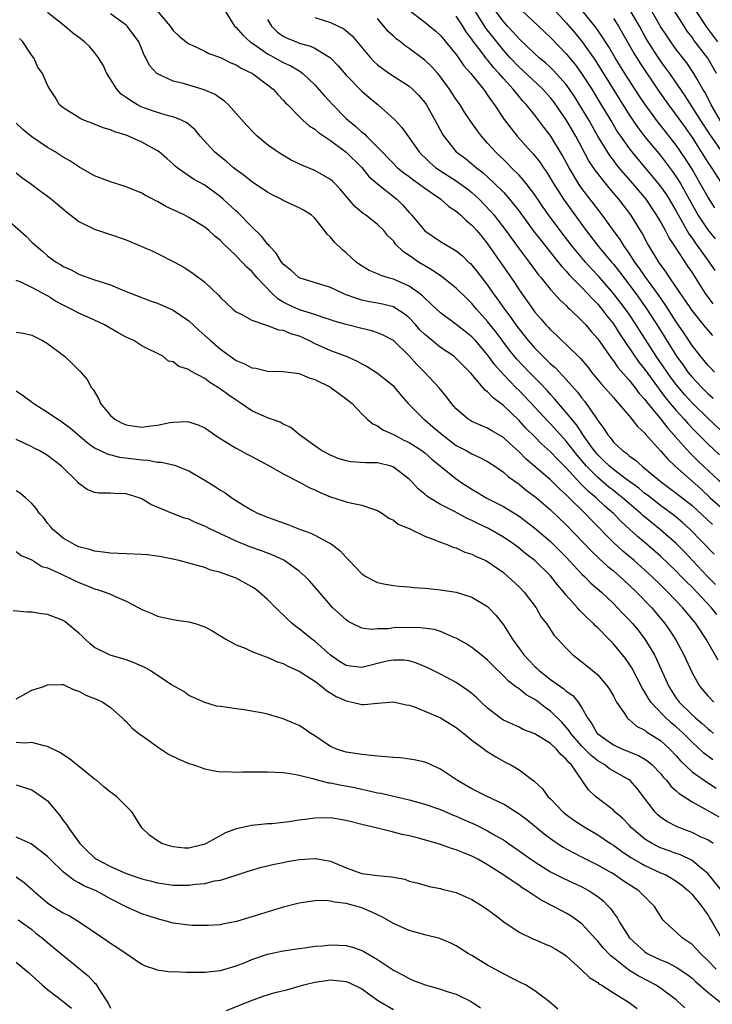
# Model space of a CAD drawing. Units: inches. Extents: x 2646000 to 2649000, y 1473000 to 1476000.
# Drawn here: x 2647467 to 2647556, y 1473079 to 1473204 of the extents above; entities that cross this region are included whole.
import ezdxf

# ---------------------------------------------------------------- set-up
doc = ezdxf.new("R2010")
doc.units = ezdxf.units.IN
doc.header["$MEASUREMENT"] = 0
doc.layers.add('LD26461473_2ft', color=232, linetype='Continuous')

msp = doc.modelspace()

# ---------------------------------------------------------------- linework, layer by layer
at = {"layer": 'LD26461473_2ft'}
for points, elevation in [([(2647535.3, 1473205.3), (2647537, 1473203.44), (2647538.12, 1473202.12), (2647539.01, 1473201.01), (2647540.67, 1473198.67), (2647541.45, 1473197.45), (2647545, 1473191.74), (2647546.1, 1473190.1), (2647547, 1473188.93), (2647549, 1473186.54), (2647550.53, 1473184.53), (2647551, 1473183.85), (2647551.52, 1473183), (2647552.64, 1473181), (2647553.47, 1473179.47), (2647553.76, 1473179), (2647555, 1473177.1), (2647555.94, 1473175.94)], 8888), ([(2647556.77, 1473190.77), (2647555.43, 1473193), (2647555.29, 1473193.29), (2647554.61, 1473194.61), (2647554.37, 1473195), (2647553.51, 1473196.49), (2647553.23, 1473197), (2647552.33, 1473198.33), (2647551, 1473200.06), (2647550.32, 1473201), (2647549.78, 1473201.78), (2647549, 1473202.99), (2647547.53, 1473205.53)], 8896), ([(2647555.97, 1473131.97), (2647554.98, 1473132.98), (2647553.06, 1473135), (2647552.08, 1473136.08), (2647551, 1473137.18), (2647549, 1473138.93), (2647547.84, 1473139.84), (2647546.74, 1473140.74), (2647546.48, 1473141), (2647545, 1473142.26), (2647544.17, 1473143), (2647543.52, 1473143.52), (2647543, 1473143.91), (2647542.39, 1473144.39), (2647541, 1473145.56), (2647539.57, 1473147), (2647538.4, 1473148.4), (2647537, 1473150.22), (2647536.26, 1473151), (2647535, 1473152.39), (2647534.69, 1473152.69), (2647533, 1473154.52), (2647531, 1473156.63), (2647530.63, 1473157), (2647529, 1473158.7), (2647527.91, 1473159.91), (2647527, 1473161.18), (2647525.44, 1473163), (2647525, 1473163.48), (2647524.14, 1473164.14), (2647523, 1473165.06), (2647521, 1473166.54), (2647520.5, 1473167), (2647519.74, 1473167.74), (2647519, 1473168.39), (2647518.7, 1473168.7), (2647518.31, 1473169), (2647517, 1473169.92), (2647515, 1473170.82), (2647514.35, 1473171), (2647513.33, 1473171.33), (2647513, 1473171.51), (2647511.94, 1473171.94), (2647510.69, 1473172.69), (2647510.28, 1473173), (2647509, 1473174.16), (2647508.54, 1473174.54), (2647507.52, 1473175.52), (2647507, 1473176.18), (2647506.56, 1473176.56), (2647506.26, 1473177), (2647505, 1473178.59), (2647504.53, 1473179), (2647503.59, 1473179.59), (2647503, 1473179.91), (2647501, 1473180.83), (2647500.71, 1473181), (2647499.57, 1473181.57), (2647499, 1473181.87), (2647497, 1473183.2), (2647496.02, 1473184.02), (2647495, 1473184.72), (2647494.85, 1473184.85), (2647494.65, 1473185), (2647493.78, 1473185.78), (2647493, 1473186.37), (2647492.25, 1473187), (2647490.44, 1473189), (2647489.8, 1473189.8), (2647488.72, 1473190.72), (2647488.14, 1473191), (2647487, 1473191.46), (2647486.4, 1473191.6), (2647485, 1473192.01), (2647483, 1473192.72), (2647482.44, 1473193), (2647481.54, 1473193.54), (2647481, 1473193.95), (2647480.38, 1473194.38), (2647479.81, 1473195), (2647479, 1473196.27), (2647478.56, 1473197), (2647478.07, 1473198.07), (2647477.5, 1473199), (2647477, 1473199.67), (2647476.38, 1473200.38), (2647475.7, 1473201), (2647475, 1473201.56), (2647474.17, 1473202.17), (2647473.22, 1473203), (2647471, 1473204.74)], 8864), ([(2647555.83, 1473135.83), (2647552.72, 1473139), (2647551.82, 1473139.82), (2647550.73, 1473140.73), (2647549, 1473142), (2647547.32, 1473143.32), (2647547, 1473143.55), (2647546.22, 1473144.22), (2647544.63, 1473145.37), (2647543, 1473146.58), (2647542.5, 1473147), (2647541.75, 1473147.75), (2647541, 1473148.45), (2647540.54, 1473149), (2647539.45, 1473150.55), (2647538.3, 1473152.3), (2647537.69, 1473153), (2647537, 1473153.87), (2647536.01, 1473155), (2647535.56, 1473155.56), (2647535, 1473156.14), (2647534.6, 1473156.6), (2647533.63, 1473157.63), (2647533, 1473158.25), (2647532.27, 1473159), (2647530.68, 1473160.68), (2647529.79, 1473161.79), (2647528.07, 1473164.07), (2647527, 1473165.43), (2647525.58, 1473167), (2647525, 1473167.71), (2647524.34, 1473168.34), (2647523, 1473169.66), (2647521.14, 1473171.14), (2647519.96, 1473171.96), (2647519, 1473172.5), (2647518.18, 1473173), (2647517, 1473173.84), (2647516.29, 1473174.29), (2647515.28, 1473175.28), (2647515, 1473175.68), (2647514.32, 1473176.32), (2647513.77, 1473177), (2647513, 1473177.79), (2647511.44, 1473179), (2647511.17, 1473179.17), (2647510.08, 1473180.08), (2647508.25, 1473182.25), (2647507.54, 1473183), (2647507.27, 1473183.27), (2647507, 1473183.49), (2647505, 1473184.66), (2647503.34, 1473185.34), (2647501.98, 1473185.98), (2647500.71, 1473186.71), (2647500.26, 1473187), (2647499, 1473187.92), (2647497.69, 1473189), (2647497.34, 1473189.34), (2647496.36, 1473190.36), (2647494.01, 1473193), (2647493.49, 1473193.49), (2647493, 1473193.8), (2647492.31, 1473194.31), (2647490.92, 1473194.92), (2647488.3, 1473195.7), (2647487, 1473196.02), (2647485, 1473196.94), (2647484.92, 1473197), (2647483.99, 1473197.99), (2647483.51, 1473199), (2647483.31, 1473199.31), (2647483, 1473200.09), (2647482.6, 1473201), (2647481.14, 1473203), (2647481, 1473203.13), (2647479, 1473204.6)], 8866), ([(2647484.9, 1473205), (2647486.59, 1473203), (2647487, 1473202.47), (2647487.76, 1473201.76), (2647488.66, 1473201), (2647489, 1473200.76), (2647489.41, 1473200.59), (2647491, 1473199.83), (2647491.54, 1473199.54), (2647493, 1473199.01), (2647494.34, 1473198.34), (2647495, 1473198.08), (2647495.65, 1473197.65), (2647497.06, 1473197), (2647499, 1473195.55), (2647499.71, 1473195), (2647500.31, 1473194.31), (2647501, 1473193.61), (2647501.27, 1473193.27), (2647501.56, 1473193), (2647503, 1473191.51), (2647503.53, 1473191), (2647504.31, 1473190.31), (2647505, 1473189.89), (2647505.46, 1473189.46), (2647507, 1473188.45), (2647509, 1473186.98), (2647511, 1473185.01), (2647511.9, 1473183.9), (2647513, 1473182.93), (2647515.44, 1473181), (2647516.22, 1473180.22), (2647517, 1473179.31), (2647517.29, 1473179), (2647519, 1473176.95), (2647521, 1473175.59), (2647523, 1473174.41), (2647523.78, 1473173.78), (2647524.58, 1473173), (2647524.8, 1473172.8), (2647525, 1473172.6), (2647525.72, 1473171.72), (2647527, 1473170.05), (2647527.72, 1473169), (2647528.27, 1473168.27), (2647529.14, 1473167), (2647529.95, 1473165.95), (2647530.6, 1473165), (2647531, 1473164.46), (2647531.66, 1473163.66), (2647532.17, 1473163), (2647533, 1473162.04), (2647534.03, 1473161), (2647534.53, 1473160.53), (2647535, 1473160.05), (2647535.57, 1473159.57), (2647537, 1473158.03), (2647538.43, 1473156.43), (2647539, 1473155.66), (2647539.31, 1473155.31), (2647539.54, 1473155), (2647540.68, 1473153.32), (2647540.95, 1473152.95), (2647541, 1473152.85), (2647541.8, 1473151.8), (2647542.27, 1473151), (2647542.62, 1473150.62), (2647543, 1473150.08), (2647544.14, 1473149), (2647544.66, 1473148.66), (2647545, 1473148.34), (2647545.79, 1473147.79), (2647546.65, 1473147), (2647547, 1473146.74), (2647549.1, 1473145), (2647551, 1473143.6), (2647553, 1473142.01), (2647555.61, 1473139.61)], 8868), ([(2647493.58, 1473205), (2647494.8, 1473203), (2647495, 1473202.84), (2647495.87, 1473201.87), (2647496.8, 1473201), (2647497.37, 1473200.63), (2647499, 1473199.51), (2647499.32, 1473199.32), (2647499.94, 1473199), (2647501, 1473198.4), (2647501.97, 1473197.97), (2647503, 1473197.31), (2647503.21, 1473197.21), (2647503.47, 1473197), (2647505, 1473195.53), (2647506.19, 1473194.19), (2647507.3, 1473193), (2647509, 1473191.28), (2647509.29, 1473191), (2647510.24, 1473190.24), (2647511, 1473189.54), (2647511.31, 1473189.31), (2647511.6, 1473189), (2647513, 1473187.62), (2647515, 1473185.53), (2647515.55, 1473185), (2647516.35, 1473184.35), (2647517, 1473183.88), (2647517.49, 1473183.49), (2647518.22, 1473183), (2647519, 1473182.39), (2647521.05, 1473181), (2647522.06, 1473180.06), (2647523, 1473179.48), (2647523.24, 1473179.24), (2647523.55, 1473179), (2647524.28, 1473178.28), (2647525, 1473177.71), (2647525.63, 1473177), (2647526.24, 1473176.24), (2647527, 1473175.33), (2647528.78, 1473172.78), (2647530.4, 1473170.4), (2647531, 1473169.47), (2647532.03, 1473168.03), (2647532.73, 1473167), (2647533, 1473166.63), (2647533.76, 1473165.76), (2647534.4, 1473165), (2647534.7, 1473164.7), (2647535, 1473164.35), (2647535.72, 1473163.72), (2647536.45, 1473163), (2647537, 1473162.5), (2647538.78, 1473160.78), (2647539.69, 1473159.69), (2647540.23, 1473159), (2647541.47, 1473157.47), (2647541.91, 1473157), (2647543, 1473155.74), (2647543.33, 1473155.33), (2647543.66, 1473155), (2647545, 1473153.44), (2647545.36, 1473153), (2647546.06, 1473152.06), (2647547, 1473151.22), (2647547.09, 1473151.09), (2647549, 1473148.99), (2647549.91, 1473147.91), (2647550.87, 1473147), (2647554.12, 1473144.12), (2647555.3, 1473143), (2647557, 1473141.49)], 8870), ([(2647505, 1473204.13), (2647507, 1473203.47), (2647508.68, 1473202.68), (2647509.77, 1473201.77), (2647512.08, 1473199), (2647512.53, 1473198.53), (2647513, 1473198.11), (2647513.62, 1473197.62), (2647514.5, 1473197), (2647517, 1473195.39), (2647517.45, 1473195), (2647518.22, 1473194.22), (2647519, 1473193.28), (2647519.2, 1473193), (2647520.32, 1473191), (2647521.25, 1473189.25), (2647521.41, 1473189), (2647523, 1473187.04), (2647524.16, 1473186.16), (2647525, 1473185.51), (2647525.58, 1473185), (2647526.38, 1473184.38), (2647527.87, 1473183), (2647529, 1473181.87), (2647529.79, 1473181), (2647531, 1473179.46), (2647532.89, 1473176.89), (2647533.76, 1473175.76), (2647535.98, 1473173), (2647536.42, 1473172.42), (2647537, 1473171.84), (2647537.38, 1473171.38), (2647539, 1473169.76), (2647539.72, 1473169), (2647540.32, 1473168.32), (2647541, 1473167.64), (2647541.53, 1473167), (2647542.16, 1473166.16), (2647543, 1473165.13), (2647543.82, 1473163.82), (2647546.25, 1473160.25), (2647547, 1473159.31), (2647548.81, 1473156.81), (2647549, 1473156.57), (2647549.67, 1473155.67), (2647550.24, 1473155), (2647551, 1473154.09), (2647552, 1473153), (2647552.46, 1473152.46), (2647553.44, 1473151.44), (2647555, 1473149.87), (2647556.48, 1473148.48)], 8874), ([(2647558.17, 1473150.17), (2647555, 1473153.12), (2647553, 1473155.1), (2647552.09, 1473156.09), (2647551, 1473157.41), (2647550.31, 1473158.31), (2647549.82, 1473159), (2647548.45, 1473161), (2647546.31, 1473164.31), (2647545.88, 1473165), (2647545, 1473166.35), (2647544.54, 1473167), (2647543.03, 1473169), (2647541.15, 1473171.15), (2647540.18, 1473172.18), (2647539.43, 1473173), (2647537.76, 1473175), (2647536.23, 1473177), (2647534.74, 1473179), (2647534.02, 1473180.02), (2647533, 1473181.56), (2647531.91, 1473183), (2647531, 1473184.05), (2647530.04, 1473185), (2647529.53, 1473185.53), (2647528, 1473187), (2647527, 1473188.14), (2647526.22, 1473189), (2647525.7, 1473189.7), (2647524.88, 1473190.88), (2647524.07, 1473192.07), (2647523.49, 1473193), (2647523, 1473193.7), (2647522.15, 1473195), (2647521, 1473196.57), (2647520.64, 1473197), (2647519.86, 1473197.86), (2647519, 1473198.69), (2647518.83, 1473198.83), (2647517, 1473200.17), (2647516.5, 1473200.5), (2647515.89, 1473201), (2647515.38, 1473201.38), (2647515, 1473201.73), (2647514.34, 1473202.34), (2647513, 1473204)], 8876), ([(2647517, 1473205.03), (2647519, 1473203.52), (2647520.39, 1473202.39), (2647521, 1473201.84), (2647523, 1473199.4), (2647523.16, 1473199.16), (2647523.29, 1473199), (2647523.98, 1473197.98), (2647524.85, 1473197), (2647526.45, 1473195), (2647526.68, 1473194.68), (2647527, 1473194.25), (2647527.49, 1473193.49), (2647527.88, 1473193), (2647529.12, 1473191.12), (2647530.77, 1473189), (2647532.55, 1473187), (2647532.77, 1473186.77), (2647533.66, 1473185.66), (2647534.09, 1473185), (2647534.48, 1473184.48), (2647535, 1473183.64), (2647535.38, 1473183), (2647536.65, 1473181), (2647537.62, 1473179.62), (2647539.53, 1473177), (2647541.07, 1473175), (2647541.97, 1473173.97), (2647542.74, 1473173), (2647543, 1473172.71), (2647543.76, 1473171.76), (2647545.86, 1473169), (2647547.27, 1473167), (2647548.72, 1473164.72), (2647551.04, 1473161), (2647551.87, 1473159.87), (2647552.48, 1473159), (2647553, 1473158.36), (2647554.27, 1473157), (2647555, 1473156.27), (2647555.69, 1473155.69)], 8878), ([(2647555.86, 1473159), (2647555.45, 1473159.45), (2647555, 1473159.88), (2647554.51, 1473160.51), (2647554.07, 1473161), (2647553, 1473162.37), (2647551.97, 1473163.97), (2647551, 1473165.37), (2647549.6, 1473167.6), (2647549, 1473168.43), (2647548.61, 1473169), (2647547, 1473171.19), (2647546.27, 1473172.27), (2647545.72, 1473173), (2647545, 1473174.13), (2647544.38, 1473175), (2647543.86, 1473175.86), (2647543.01, 1473177), (2647541.56, 1473179), (2647541, 1473179.72), (2647539, 1473182.37), (2647538.57, 1473183), (2647537.37, 1473185), (2647536.54, 1473186.54), (2647535.05, 1473189), (2647534.15, 1473190.15), (2647533.53, 1473191), (2647533, 1473191.68), (2647531.94, 1473193), (2647531.48, 1473193.48), (2647531, 1473194.06), (2647530.24, 1473195), (2647529, 1473196.37), (2647528.46, 1473197), (2647527.75, 1473197.75), (2647527, 1473198.71), (2647526.86, 1473198.86), (2647526.03, 1473199.97), (2647525.13, 1473201.13), (2647525, 1473201.34), (2647524.28, 1473202.28), (2647523.83, 1473203), (2647523, 1473204.28)], 8880), ([(2647555.65, 1473163.65), (2647554.73, 1473164.73), (2647553, 1473166.84), (2647552.14, 1473168.14), (2647551.54, 1473169), (2647550.18, 1473171), (2647549.72, 1473171.72), (2647549, 1473172.67), (2647548.77, 1473173), (2647547.56, 1473175), (2647547.35, 1473175.35), (2647546.66, 1473176.66), (2647545.91, 1473177.91), (2647545.21, 1473179), (2647543.67, 1473181), (2647542.44, 1473182.44), (2647540.68, 1473184.68), (2647539.89, 1473185.89), (2647538.22, 1473189), (2647537, 1473191.1), (2647535.69, 1473193), (2647535.4, 1473193.4), (2647535, 1473193.9), (2647534, 1473195), (2647531.43, 1473197.43), (2647531, 1473197.81), (2647529.88, 1473199), (2647529, 1473199.97), (2647527.64, 1473201.64), (2647526.77, 1473202.77), (2647525.35, 1473205)], 8882), ([(2647555.68, 1473167.68), (2647554.72, 1473169), (2647553, 1473171.7), (2647552.47, 1473172.47), (2647550.82, 1473175), (2647550.08, 1473176.08), (2647549.62, 1473177), (2647549, 1473178.14), (2647548.5, 1473179), (2647547.15, 1473181), (2647545.47, 1473183), (2647543.74, 1473185), (2647543.41, 1473185.41), (2647543, 1473185.96), (2647542.54, 1473186.54), (2647541.03, 1473189.03), (2647539.91, 1473191), (2647539, 1473192.55), (2647538.05, 1473194.05), (2647537.43, 1473195), (2647537, 1473195.59), (2647535.38, 1473197.38), (2647535, 1473197.76), (2647534.35, 1473198.35), (2647533.57, 1473199), (2647533, 1473199.51), (2647531, 1473201.39), (2647530.25, 1473202.25), (2647529.53, 1473203), (2647529.29, 1473203.29), (2647529, 1473203.59), (2647527.97, 1473205)], 8884), ([(2647531.36, 1473205), (2647533.45, 1473203), (2647535, 1473201.56), (2647537, 1473199.49), (2647538.12, 1473198.12), (2647538.95, 1473197), (2647540.24, 1473195), (2647541.46, 1473193), (2647542.78, 1473190.78), (2647543.54, 1473189.54), (2647543.91, 1473189), (2647545, 1473187.44), (2647545.34, 1473187), (2647546.09, 1473186.09), (2647548.71, 1473183), (2647549, 1473182.63), (2647549.67, 1473181.67), (2647550.09, 1473181), (2647551, 1473179.45), (2647552.59, 1473176.59), (2647553, 1473176.02), (2647553.42, 1473175.42), (2647555.18, 1473173), (2647555.9, 1473171.9)], 8886), ([(2647555.91, 1473179.91), (2647555, 1473181.3), (2647554.05, 1473183), (2647553, 1473184.8), (2647552.15, 1473186.15), (2647551, 1473187.86), (2647549, 1473190.4), (2647548.73, 1473190.73), (2647547.03, 1473193.03), (2647546.23, 1473194.23), (2647544.47, 1473197), (2647543.23, 1473199), (2647542.4, 1473200.4), (2647542.01, 1473201), (2647541.62, 1473201.62), (2647540.81, 1473202.81), (2647539.03, 1473205)], 8890), ([(2647557, 1473186.77), (2647555.25, 1473189.25), (2647554.11, 1473191), (2647552.14, 1473194.14), (2647550.16, 1473197), (2647549.68, 1473197.68), (2647549, 1473198.59), (2647548.72, 1473199), (2647547.44, 1473201), (2647547, 1473201.74), (2647546.3, 1473203), (2647545.07, 1473205.07)], 8894), ([(2647556.12, 1473197), (2647555, 1473198.92), (2647553.25, 1473201.25), (2647553, 1473201.61), (2647552.39, 1473202.39), (2647551.98, 1473203), (2647550.74, 1473205)], 8898), ([(2647556.3, 1473201), (2647554.89, 1473202.89), (2647553.5, 1473205)], 8900), ([(2647499, 1473203.86), (2647499.51, 1473203), (2647500.27, 1473202.27), (2647501, 1473201.75), (2647501.49, 1473201.49), (2647502.66, 1473201), (2647503, 1473200.87), (2647504.47, 1473200.47), (2647505, 1473200.21), (2647507, 1473199), (2647507.96, 1473197.96), (2647509, 1473196.76), (2647511, 1473194.74), (2647511.92, 1473193.92), (2647513.09, 1473193), (2647515.15, 1473191.15), (2647516.1, 1473190.1), (2647518.29, 1473187), (2647518.64, 1473186.64), (2647519, 1473186.31), (2647519.66, 1473185.66), (2647520.42, 1473185), (2647521, 1473184.6), (2647523, 1473183.34), (2647523.48, 1473183), (2647524.35, 1473182.35), (2647525, 1473181.83), (2647525.9, 1473181), (2647527.42, 1473179.42), (2647527.77, 1473179), (2647529.19, 1473177.19), (2647531, 1473174.69), (2647532.28, 1473173), (2647533.43, 1473171.43), (2647533.81, 1473171), (2647535, 1473169.52), (2647535.48, 1473169), (2647536.19, 1473168.19), (2647537, 1473167.46), (2647537.22, 1473167.22), (2647537.47, 1473167), (2647539, 1473165.52), (2647539.47, 1473165), (2647540.17, 1473164.17), (2647541, 1473163.24), (2647542.74, 1473160.74), (2647543, 1473160.43), (2647543.58, 1473159.58), (2647545, 1473157.97), (2647545.41, 1473157.41), (2647545.76, 1473157), (2647546.28, 1473156.28), (2647547, 1473155.5), (2647547.21, 1473155.21), (2647549.02, 1473153), (2647549.88, 1473151.88), (2647550.7, 1473151), (2647550.83, 1473150.83), (2647552.72, 1473148.72), (2647553.72, 1473147.72), (2647554.48, 1473147), (2647557, 1473144.65)], 8872), ([(2647543, 1473203.97), (2647543.63, 1473203), (2647545.59, 1473199.59), (2647546.35, 1473198.35), (2647548.76, 1473194.76), (2647550.01, 1473193), (2647551, 1473191.7), (2647552.12, 1473190.12), (2647553, 1473188.85), (2647554.18, 1473187), (2647555, 1473185.67), (2647555.46, 1473185), (2647557, 1473182.61)], 8892), ([(2647556.15, 1473128.15), (2647555.49, 1473129), (2647553.6, 1473131), (2647553, 1473131.61), (2647552.29, 1473132.29), (2647551.62, 1473133), (2647551, 1473133.64), (2647549, 1473135.57), (2647547.33, 1473137), (2647546.06, 1473138.06), (2647545.06, 1473139), (2647543.98, 1473139.98), (2647542.99, 1473141), (2647541.92, 1473141.92), (2647540.79, 1473143), (2647539.81, 1473143.81), (2647539, 1473144.64), (2647538.81, 1473144.81), (2647537, 1473146.82), (2647535.89, 1473147.89), (2647535, 1473148.85), (2647533.86, 1473149.86), (2647533, 1473150.76), (2647531.87, 1473151.87), (2647531, 1473152.82), (2647529, 1473154.75), (2647527.71, 1473155.71), (2647527, 1473156.49), (2647526.69, 1473156.69), (2647526.44, 1473157), (2647524.84, 1473158.84), (2647524.72, 1473159), (2647523, 1473160.74), (2647522.68, 1473161), (2647521, 1473162.13), (2647519.42, 1473163.42), (2647519, 1473163.79), (2647518.39, 1473164.39), (2647517.86, 1473165), (2647517, 1473165.9), (2647516.39, 1473166.39), (2647515.19, 1473167.19), (2647515, 1473167.28), (2647513.64, 1473167.64), (2647513, 1473167.78), (2647511.95, 1473167.95), (2647511, 1473168.15), (2647510.34, 1473168.34), (2647508.88, 1473168.88), (2647508.61, 1473169), (2647507, 1473169.77), (2647503, 1473170.98), (2647501.96, 1473171.96), (2647501, 1473172.74), (2647500.79, 1473173), (2647500.11, 1473174.11), (2647499.23, 1473175), (2647499.14, 1473175.14), (2647499, 1473175.26), (2647498.26, 1473176.26), (2647497, 1473177.47), (2647495.25, 1473179.25), (2647495, 1473179.46), (2647493.36, 1473181), (2647493, 1473181.31), (2647491, 1473182.78), (2647489.56, 1473183.56), (2647487.5, 1473185), (2647487.22, 1473185.22), (2647487, 1473185.44), (2647486.17, 1473186.17), (2647485.19, 1473187), (2647485, 1473187.14), (2647483, 1473188.25), (2647481.32, 1473189), (2647481, 1473189.13), (2647479.55, 1473189.55), (2647479, 1473189.82), (2647478.09, 1473190.09), (2647476.66, 1473190.66), (2647475.72, 1473191), (2647475.22, 1473191.22), (2647473, 1473192.63), (2647472.53, 1473193), (2647471.99, 1473193.99), (2647471.29, 1473195), (2647471, 1473195.52), (2647470.37, 1473197), (2647469.78, 1473197.78), (2647469.24, 1473199), (2647469, 1473199.29), (2647467.85, 1473201), (2647467.45, 1473201.45)], 8862), ([(2647556.32, 1473122.32), (2647555, 1473124.61), (2647554.79, 1473125), (2647553.49, 1473127), (2647551.83, 1473129), (2647549.94, 1473131), (2647549.46, 1473131.46), (2647549, 1473131.92), (2647547.88, 1473133), (2647545.63, 1473135), (2647544.21, 1473136.21), (2647543, 1473137.32), (2647540.17, 1473140.17), (2647539.42, 1473141), (2647537.39, 1473143), (2647537.18, 1473143.18), (2647537, 1473143.39), (2647536.14, 1473144.14), (2647535, 1473145.28), (2647531.92, 1473147.92), (2647531, 1473148.83), (2647529.85, 1473149.85), (2647529, 1473150.65), (2647527.52, 1473151.52), (2647527, 1473151.87), (2647526.19, 1473152.19), (2647525, 1473152.72), (2647524.82, 1473152.82), (2647524.54, 1473153), (2647523, 1473154.31), (2647522.39, 1473155), (2647521.8, 1473155.8), (2647520.81, 1473157), (2647518.96, 1473159), (2647517.97, 1473159.97), (2647517, 1473161.05), (2647515, 1473163), (2647513.71, 1473163.71), (2647513, 1473164), (2647512.25, 1473164.25), (2647511, 1473164.53), (2647510.64, 1473164.64), (2647509, 1473165.04), (2647507.47, 1473165.47), (2647507, 1473165.64), (2647506.07, 1473165.93), (2647505, 1473166.31), (2647503.08, 1473166.92), (2647501.59, 1473167.59), (2647501, 1473167.9), (2647500.3, 1473168.3), (2647499.57, 1473169), (2647497.69, 1473171), (2647497, 1473171.8), (2647496.35, 1473172.35), (2647495.78, 1473173), (2647495, 1473173.8), (2647493.37, 1473175.37), (2647493, 1473175.75), (2647492.3, 1473176.3), (2647491.52, 1473177), (2647491, 1473177.43), (2647489, 1473178.68), (2647488.38, 1473179), (2647487.44, 1473179.44), (2647487, 1473179.66), (2647486.07, 1473180.07), (2647485, 1473180.7), (2647484.79, 1473180.79), (2647484.41, 1473181), (2647483.47, 1473181.47), (2647483, 1473181.77), (2647481, 1473182.58), (2647479, 1473183.19), (2647477, 1473183.97), (2647475, 1473185.1), (2647473.86, 1473185.86), (2647473, 1473186.35), (2647472.61, 1473186.61), (2647471.99, 1473187), (2647471, 1473187.58), (2647469, 1473188.92), (2647467.86, 1473189.86), (2647467, 1473190.65)], 8860), ([(2647467, 1473184.35), (2647467.74, 1473183.74), (2647468.82, 1473183), (2647470.05, 1473182.05), (2647471, 1473181.38), (2647471.49, 1473181), (2647472.3, 1473180.3), (2647473.4, 1473179.4), (2647475, 1473178.17), (2647477, 1473177.17), (2647479, 1473176.52), (2647481, 1473175.81), (2647483, 1473174.99), (2647484.39, 1473174.39), (2647485, 1473174.1), (2647487, 1473173.08), (2647488.33, 1473172.33), (2647489.53, 1473171.53), (2647491, 1473170.42), (2647492.76, 1473168.76), (2647493, 1473168.47), (2647494.6, 1473167), (2647495, 1473166.68), (2647495.62, 1473166.38), (2647497, 1473165.61), (2647498.74, 1473165), (2647498.93, 1473164.93), (2647499, 1473164.93), (2647500.38, 1473164.38), (2647501, 1473164.32), (2647501.92, 1473163.92), (2647503, 1473163.59), (2647503.42, 1473163.42), (2647504.3, 1473163), (2647505, 1473162.64), (2647507, 1473161.76), (2647508.99, 1473161), (2647510.38, 1473160.38), (2647511, 1473160.03), (2647511.69, 1473159.69), (2647513, 1473158.87), (2647515, 1473157.23), (2647515.21, 1473157), (2647516.01, 1473156.01), (2647516.88, 1473155), (2647518.86, 1473153), (2647519, 1473152.9), (2647520.04, 1473152.04), (2647521.25, 1473151), (2647523, 1473149.66), (2647524.25, 1473149), (2647525, 1473148.57), (2647526.1, 1473148.1), (2647527, 1473147.6), (2647527.93, 1473147), (2647529, 1473146.26), (2647529.65, 1473145.65), (2647531, 1473144.73), (2647531.94, 1473143.94), (2647533, 1473143.17), (2647533.21, 1473143), (2647535, 1473141.47), (2647537, 1473139.54), (2647540.19, 1473136.19), (2647541.22, 1473135.22), (2647542.27, 1473134.27), (2647543, 1473133.7), (2647543.81, 1473133), (2647544.41, 1473132.41), (2647545, 1473131.89), (2647545.94, 1473131), (2647547.87, 1473129), (2647549.56, 1473127), (2647550.15, 1473126.15), (2647550.94, 1473124.94), (2647551.96, 1473123), (2647553, 1473120.73), (2647553.99, 1473119), (2647555, 1473117.8), (2647555.78, 1473117)], 8858), ([(2647465.1, 1473179.1), (2647468.29, 1473176.29), (2647469, 1473175.54), (2647469.58, 1473175), (2647470.36, 1473174.36), (2647471, 1473173.79), (2647472.09, 1473173), (2647472.67, 1473172.67), (2647473, 1473172.44), (2647473.99, 1473171.99), (2647475, 1473171.46), (2647475.34, 1473171.34), (2647476.25, 1473171), (2647477, 1473170.75), (2647477.4, 1473170.6), (2647479, 1473170.08), (2647480.57, 1473169.43), (2647484.06, 1473168.06), (2647485, 1473167.75), (2647487, 1473166.89), (2647489, 1473165.52), (2647490.3, 1473164.3), (2647491.72, 1473163), (2647493, 1473161.9), (2647494.23, 1473161), (2647495, 1473160.46), (2647496.06, 1473160.06), (2647497, 1473159.53), (2647497.49, 1473159.49), (2647499, 1473159.09), (2647501, 1473159.06), (2647503, 1473158.82), (2647504.27, 1473158.27), (2647505, 1473158.06), (2647507, 1473157.06), (2647507.1, 1473157), (2647508.18, 1473156.18), (2647509, 1473155.59), (2647509.75, 1473155), (2647511, 1473153.66), (2647511.69, 1473153), (2647512.39, 1473152.39), (2647513, 1473152.17), (2647513.65, 1473151.65), (2647515, 1473151.07), (2647515.11, 1473151), (2647516.35, 1473150.35), (2647517, 1473150.05), (2647518.63, 1473149), (2647518.84, 1473148.84), (2647519, 1473148.72), (2647519.91, 1473147.91), (2647521.01, 1473147.01), (2647523, 1473145.41), (2647523.6, 1473145), (2647525, 1473144.1), (2647525.69, 1473143.69), (2647526.82, 1473143), (2647529, 1473141.89), (2647531, 1473140.65), (2647533, 1473139.13), (2647535, 1473137.43), (2647537, 1473135.45), (2647539, 1473133.28), (2647539.31, 1473133), (2647540.14, 1473132.14), (2647541.47, 1473131), (2647543, 1473129.55), (2647543.54, 1473129), (2647544.24, 1473128.24), (2647545, 1473127.47), (2647545.42, 1473127), (2647546.13, 1473126.13), (2647547.01, 1473125), (2647548.21, 1473123), (2647548.48, 1473122.48), (2647550.04, 1473119), (2647551, 1473117.5), (2647551.36, 1473117), (2647553, 1473115.39), (2647553.43, 1473115), (2647554.29, 1473114.29), (2647555, 1473113.62), (2647555.35, 1473113.35), (2647555.75, 1473113)], 8856), ([(2647555.65, 1473109.65), (2647554.5, 1473110.5), (2647553, 1473111.88), (2647551.9, 1473113), (2647551.44, 1473113.44), (2647551, 1473113.83), (2647550.36, 1473114.36), (2647549.32, 1473115.32), (2647547.75, 1473117), (2647547.45, 1473117.45), (2647547, 1473118.28), (2647546.71, 1473118.71), (2647545.34, 1473121.34), (2647545, 1473121.88), (2647544.53, 1473122.53), (2647544.17, 1473123), (2647543, 1473124.41), (2647542.7, 1473124.7), (2647542.43, 1473125), (2647541, 1473126.45), (2647540.71, 1473126.71), (2647540.45, 1473127), (2647539.69, 1473127.69), (2647539, 1473128.4), (2647538.69, 1473128.69), (2647538.44, 1473129), (2647537, 1473130.59), (2647536.67, 1473131), (2647535.9, 1473131.9), (2647535, 1473133.05), (2647533, 1473135), (2647531.87, 1473135.87), (2647531, 1473136.58), (2647530.44, 1473137), (2647529, 1473137.99), (2647527.1, 1473139.1), (2647525.74, 1473139.74), (2647525, 1473140.12), (2647524.38, 1473140.38), (2647522.76, 1473141.24), (2647521, 1473142.14), (2647519.58, 1473143), (2647519.23, 1473143.23), (2647519, 1473143.45), (2647518.15, 1473144.15), (2647517.38, 1473145), (2647517, 1473145.37), (2647515, 1473146.91), (2647514.71, 1473147), (2647513, 1473147.43), (2647511.45, 1473147.45), (2647509.58, 1473147.58), (2647509, 1473147.68), (2647507.99, 1473147.99), (2647507, 1473148.4), (2647505.85, 1473149), (2647505, 1473149.62), (2647503.04, 1473151), (2647501.95, 1473151.95), (2647501, 1473152.38), (2647500.62, 1473152.62), (2647499, 1473153.16), (2647497, 1473154.06), (2647495.66, 1473155), (2647495, 1473155.4), (2647494.05, 1473156.05), (2647493, 1473156.84), (2647492.76, 1473157), (2647491.65, 1473157.65), (2647491, 1473158.17), (2647489.17, 1473159.17), (2647489, 1473159.33), (2647487.69, 1473159.69), (2647487, 1473160.3), (2647486.38, 1473160.38), (2647485.68, 1473161), (2647483, 1473162.32), (2647481.98, 1473163), (2647481, 1473163.44), (2647480, 1473164), (2647478.26, 1473165), (2647477, 1473165.61), (2647476.04, 1473166.04), (2647475, 1473166.49), (2647474.02, 1473167), (2647473, 1473167.49), (2647472.03, 1473168.03), (2647471, 1473168.7), (2647469, 1473169.77), (2647467.51, 1473170.49), (2647467, 1473170.64)], 8854), ([(2647467, 1473164.06), (2647467.95, 1473163.95), (2647469, 1473163.71), (2647470.35, 1473163), (2647470.77, 1473162.77), (2647471, 1473162.62), (2647473.17, 1473161), (2647474.11, 1473160.11), (2647475.1, 1473159.1), (2647476.03, 1473158.03), (2647476.6, 1473157), (2647476.79, 1473156.79), (2647477.53, 1473155.53), (2647477.75, 1473155), (2647479, 1473153.48), (2647479.58, 1473153), (2647480.49, 1473152.49), (2647481, 1473152.29), (2647482.12, 1473152.12), (2647483, 1473152), (2647484.16, 1473152.16), (2647485, 1473152.22), (2647486.58, 1473152.58), (2647487, 1473152.63), (2647488.71, 1473152.71), (2647489, 1473152.68), (2647490.24, 1473152.24), (2647491, 1473151.9), (2647492.71, 1473150.71), (2647494.16, 1473149.84), (2647495, 1473149.31), (2647496.49, 1473148.49), (2647497, 1473148.23), (2647499.29, 1473147), (2647501, 1473146.04), (2647503.07, 1473145), (2647504.31, 1473144.31), (2647505, 1473144), (2647505.67, 1473143.67), (2647507, 1473143.13), (2647508.63, 1473142.63), (2647509, 1473142.5), (2647509.7, 1473142.3), (2647511, 1473142.07), (2647512.47, 1473141.53), (2647513, 1473141.39), (2647513.62, 1473141), (2647514.42, 1473140.42), (2647515, 1473140.13), (2647515.62, 1473139.62), (2647517, 1473139.07), (2647519, 1473138.1), (2647520.38, 1473137.62), (2647521, 1473137.34), (2647521.95, 1473137), (2647522.68, 1473136.68), (2647523, 1473136.61), (2647524.09, 1473136.09), (2647525, 1473135.82), (2647525.52, 1473135.52), (2647526.75, 1473135), (2647527, 1473134.87), (2647529, 1473133.48), (2647529.58, 1473133), (2647531, 1473131.65), (2647531.64, 1473131), (2647533.17, 1473129), (2647533.82, 1473127.82), (2647534.47, 1473127), (2647535.47, 1473125.47), (2647535.94, 1473125), (2647537, 1473123.86), (2647537.85, 1473123), (2647539, 1473122.12), (2647539.6, 1473121.6), (2647541, 1473120.45), (2647542.25, 1473119), (2647542.56, 1473118.56), (2647543, 1473117.76), (2647543.25, 1473117.25), (2647543.41, 1473117), (2647544.34, 1473115.66), (2647544.74, 1473115), (2647544.87, 1473114.87), (2647545, 1473114.79), (2647545.94, 1473113.94), (2647547, 1473113.41), (2647547.22, 1473113.22), (2647549, 1473112.09), (2647550.18, 1473111), (2647551, 1473110.14), (2647551.53, 1473109.53), (2647553, 1473108.14), (2647554.83, 1473106.83), (2647556.06, 1473106.06)], 8852), ([(2647467, 1473156.59), (2647467.96, 1473155.96), (2647469.24, 1473155), (2647470.33, 1473154.33), (2647471, 1473153.89), (2647472.3, 1473153), (2647472.74, 1473152.74), (2647473, 1473152.55), (2647473.89, 1473151.89), (2647476.04, 1473150.04), (2647477, 1473149.36), (2647478.57, 1473148.57), (2647480.18, 1473148.18), (2647481.97, 1473147.97), (2647483, 1473147.81), (2647483.77, 1473147.77), (2647485, 1473147.53), (2647485.51, 1473147.51), (2647487.14, 1473147.14), (2647489, 1473146.41), (2647491, 1473145.24), (2647492.39, 1473144.39), (2647493, 1473143.97), (2647493.61, 1473143.61), (2647494.45, 1473143), (2647495.94, 1473142.06), (2647497, 1473141.42), (2647497.79, 1473141), (2647499, 1473140.52), (2647501.58, 1473139.58), (2647503.05, 1473139), (2647504.49, 1473138.49), (2647505, 1473138.24), (2647506.67, 1473137.33), (2647507, 1473137.17), (2647507.25, 1473137), (2647508.24, 1473136.24), (2647509, 1473135.38), (2647509.2, 1473135.2), (2647509.36, 1473135), (2647511, 1473133.31), (2647511.5, 1473133), (2647512.46, 1473132.46), (2647513, 1473132.23), (2647514, 1473132), (2647515, 1473131.85), (2647515.76, 1473131.76), (2647517, 1473131.68), (2647517.6, 1473131.6), (2647519, 1473131.51), (2647519.44, 1473131.44), (2647521, 1473131.29), (2647523, 1473130.97), (2647525, 1473130.37), (2647527, 1473129.15), (2647527.16, 1473129), (2647528.05, 1473128.05), (2647529, 1473126.83), (2647530.14, 1473125), (2647531.6, 1473123), (2647532.27, 1473122.27), (2647533, 1473121.54), (2647533.29, 1473121.29), (2647533.57, 1473121), (2647535, 1473119.87), (2647536.68, 1473118.68), (2647537, 1473118.39), (2647537.83, 1473117.83), (2647538.51, 1473117), (2647539, 1473116.25), (2647539.69, 1473115), (2647540.25, 1473114.25), (2647540.94, 1473113), (2647541, 1473112.94), (2647543, 1473111.55), (2647544.17, 1473111), (2647546.19, 1473110.19), (2647547, 1473109.73), (2647547.44, 1473109.44), (2647547.94, 1473109), (2647549, 1473107.89), (2647549.39, 1473107.39), (2647549.78, 1473107), (2647550.3, 1473106.3), (2647551, 1473105.7), (2647551.36, 1473105.36), (2647553, 1473104.3), (2647554.54, 1473103.46), (2647555, 1473103.19), (2647556.41, 1473102.41)], 8850), ([(2647555.71, 1473099), (2647555, 1473099.45), (2647554.18, 1473099.82), (2647553, 1473100.4), (2647551.12, 1473101.12), (2647549.81, 1473101.81), (2647549, 1473102.37), (2647548.66, 1473102.66), (2647548.31, 1473103), (2647546.02, 1473106.02), (2647545.15, 1473107), (2647545, 1473107.11), (2647542.52, 1473108.52), (2647541.91, 1473109), (2647541, 1473109.53), (2647540.18, 1473110.18), (2647539, 1473111.39), (2647537.57, 1473113), (2647537.36, 1473113.36), (2647537, 1473113.8), (2647536.43, 1473114.43), (2647535, 1473115.85), (2647534.32, 1473116.32), (2647533.45, 1473117), (2647533, 1473117.33), (2647531.92, 1473117.92), (2647531, 1473118.68), (2647530.8, 1473118.8), (2647530.56, 1473119), (2647529.65, 1473119.65), (2647529, 1473120.36), (2647527.66, 1473121.66), (2647527, 1473122.35), (2647526.65, 1473122.65), (2647526.17, 1473123), (2647525, 1473123.93), (2647524.35, 1473124.35), (2647523, 1473125.12), (2647522.82, 1473125.18), (2647521, 1473125.96), (2647520.22, 1473126.22), (2647518.45, 1473126.45), (2647517, 1473126.49), (2647515, 1473126.44), (2647514.33, 1473126.33), (2647513, 1473126.3), (2647512.24, 1473126.24), (2647511, 1473126.41), (2647509.77, 1473127), (2647509.26, 1473127.26), (2647509, 1473127.45), (2647507.32, 1473129), (2647507, 1473129.34), (2647504.37, 1473132.37), (2647503.77, 1473133), (2647503, 1473133.67), (2647501.05, 1473135.05), (2647499.68, 1473135.68), (2647499, 1473135.93), (2647498.24, 1473136.24), (2647496.76, 1473136.76), (2647495, 1473137.46), (2647494.12, 1473137.88), (2647493, 1473138.39), (2647491.72, 1473139), (2647491, 1473139.39), (2647489.85, 1473139.85), (2647489, 1473140.26), (2647488.41, 1473140.41), (2647486.91, 1473141), (2647484.14, 1473142.14), (2647483, 1473142.87), (2647482.68, 1473143), (2647481, 1473143.49), (2647479.53, 1473143.53), (2647479, 1473143.58), (2647477.59, 1473143.59), (2647477, 1473143.67), (2647476.06, 1473144.06), (2647475, 1473144.82), (2647474.84, 1473145), (2647472.8, 1473147), (2647471, 1473148.38), (2647469.93, 1473149), (2647469.32, 1473149.32), (2647469, 1473149.5), (2647468.04, 1473149.96), (2647467, 1473150.43)], 8848), ([(2647557, 1473092.71), (2647555, 1473095.18), (2647553.97, 1473096.03), (2647553, 1473096.85), (2647551.54, 1473097.54), (2647551, 1473097.73), (2647550.08, 1473098.08), (2647549, 1473098.47), (2647548.63, 1473098.63), (2647547.92, 1473099), (2647547, 1473099.57), (2647545.29, 1473101), (2647545, 1473101.32), (2647544.18, 1473102.18), (2647543.24, 1473103), (2647543, 1473103.25), (2647540.74, 1473105), (2647539.82, 1473105.82), (2647537.66, 1473109), (2647537.31, 1473109.31), (2647537, 1473109.75), (2647536.31, 1473110.31), (2647535.77, 1473111), (2647535, 1473111.71), (2647533, 1473112.96), (2647531.53, 1473113.53), (2647531, 1473113.81), (2647529.5, 1473114.5), (2647529, 1473114.71), (2647528.82, 1473114.82), (2647528.57, 1473115), (2647527, 1473116.22), (2647526.16, 1473117), (2647525.57, 1473117.57), (2647525, 1473118.08), (2647524.48, 1473118.48), (2647523, 1473119.48), (2647521, 1473120.55), (2647519.37, 1473121.37), (2647517.96, 1473121.96), (2647517, 1473122.23), (2647516.32, 1473122.32), (2647515, 1473122.35), (2647514.19, 1473122.19), (2647511, 1473121.42), (2647509.56, 1473121.56), (2647509, 1473121.67), (2647508.17, 1473122.17), (2647507, 1473122.97), (2647505, 1473124.74), (2647504.64, 1473125), (2647503, 1473126.34), (2647502.61, 1473126.61), (2647502.14, 1473127), (2647501.55, 1473127.55), (2647501, 1473128.1), (2647500.51, 1473128.51), (2647499, 1473130.06), (2647497.93, 1473131), (2647497.4, 1473131.4), (2647497, 1473131.67), (2647495, 1473132.78), (2647494.43, 1473133), (2647493, 1473133.5), (2647491.79, 1473133.79), (2647491, 1473134.11), (2647489.44, 1473134.56), (2647487.77, 1473135), (2647485.49, 1473135.49), (2647483.72, 1473135.72), (2647483, 1473135.78), (2647479, 1473135.95), (2647478.09, 1473136.09), (2647477, 1473136.21), (2647476.4, 1473136.4), (2647475, 1473136.75), (2647474.46, 1473137), (2647473, 1473137.85), (2647471.62, 1473139), (2647471.36, 1473139.36), (2647471, 1473139.78), (2647470.48, 1473140.48), (2647469.99, 1473141), (2647469.61, 1473141.61), (2647469, 1473142.26), (2647468.18, 1473143), (2647467.55, 1473143.55), (2647467, 1473143.88)], 8846), ([(2647467, 1473136.15), (2647467.65, 1473135.65), (2647469, 1473135.09), (2647470.27, 1473134.27), (2647471, 1473134.07), (2647472.69, 1473133.31), (2647474.45, 1473132.45), (2647475, 1473132.2), (2647475.88, 1473131.88), (2647477, 1473131.4), (2647477.33, 1473131.33), (2647478.35, 1473131), (2647479, 1473130.72), (2647479.54, 1473130.46), (2647481, 1473129.86), (2647482.63, 1473129), (2647483, 1473128.79), (2647484.26, 1473128.26), (2647485, 1473127.93), (2647485.75, 1473127.75), (2647487, 1473127.52), (2647487.42, 1473127.42), (2647489, 1473127.23), (2647489.8, 1473127), (2647491, 1473126.59), (2647492.04, 1473126.04), (2647493.7, 1473125), (2647495, 1473124.3), (2647496.15, 1473123.85), (2647497, 1473123.45), (2647498.13, 1473123), (2647498.77, 1473122.77), (2647499, 1473122.71), (2647500.15, 1473122.15), (2647501, 1473121.9), (2647501.56, 1473121.56), (2647503, 1473120.95), (2647505, 1473119.65), (2647505.92, 1473119), (2647506.49, 1473118.49), (2647507.73, 1473117.73), (2647509, 1473117.14), (2647509.75, 1473117), (2647511, 1473116.67), (2647511.33, 1473116.67), (2647513, 1473116.87), (2647515, 1473117.03), (2647516.64, 1473116.64), (2647517, 1473116.6), (2647517.56, 1473116.44), (2647519, 1473115.86), (2647521, 1473115), (2647522.21, 1473114.21), (2647523, 1473113.76), (2647523.41, 1473113.41), (2647523.96, 1473113), (2647525, 1473112.17), (2647526.57, 1473111), (2647526.81, 1473110.81), (2647528.02, 1473110.02), (2647529, 1473109.47), (2647529.32, 1473109.32), (2647529.94, 1473109), (2647531, 1473108.37), (2647532.93, 1473106.93), (2647533.98, 1473105.98), (2647534.67, 1473105), (2647535, 1473104.69), (2647536.62, 1473103), (2647537, 1473102.69), (2647537.97, 1473101.97), (2647539.49, 1473101), (2647541, 1473100.12), (2647542.63, 1473099), (2647543, 1473098.77), (2647544.02, 1473098.02), (2647545.22, 1473097.22), (2647546.48, 1473096.48), (2647547, 1473096.21), (2647549, 1473095.29), (2647549.67, 1473095), (2647550.52, 1473094.52), (2647551, 1473094.2), (2647551.69, 1473093.69), (2647552.54, 1473093), (2647553, 1473092.53), (2647554.25, 1473091), (2647554.55, 1473090.55), (2647555, 1473089.91), (2647555.34, 1473089.34), (2647555.56, 1473089), (2647556.69, 1473087)], 8844), ([(2647556.06, 1473083), (2647555, 1473084.12), (2647554.06, 1473085), (2647553.57, 1473085.57), (2647553, 1473086.15), (2647552.51, 1473086.51), (2647551.75, 1473087), (2647551, 1473087.73), (2647549.58, 1473089), (2647549.3, 1473089.3), (2647548.51, 1473090.51), (2647548.23, 1473091), (2647546.24, 1473093), (2647544.26, 1473094.26), (2647543.18, 1473095), (2647542.74, 1473095.26), (2647541, 1473096.26), (2647539.51, 1473097), (2647539, 1473097.27), (2647537.84, 1473097.84), (2647536.55, 1473098.55), (2647535.84, 1473099), (2647535, 1473099.58), (2647534.19, 1473100.19), (2647532, 1473102), (2647531, 1473102.75), (2647529, 1473104), (2647526.95, 1473105), (2647525, 1473105.97), (2647523.15, 1473107), (2647521, 1473108.45), (2647519.8, 1473109), (2647519.27, 1473109.27), (2647519, 1473109.36), (2647517.67, 1473109.67), (2647515.89, 1473109.89), (2647515, 1473109.93), (2647514.04, 1473110.04), (2647513, 1473110.1), (2647512.21, 1473110.21), (2647511, 1473110.31), (2647510.42, 1473110.42), (2647509, 1473110.63), (2647508.71, 1473110.71), (2647507.83, 1473111), (2647507, 1473111.36), (2647505, 1473112.69), (2647504.5, 1473113), (2647503.63, 1473113.63), (2647503, 1473114.02), (2647501, 1473114.88), (2647499, 1473115.45), (2647498.42, 1473115.58), (2647496, 1473116), (2647495, 1473116.12), (2647493.63, 1473116.37), (2647493, 1473116.43), (2647492.5, 1473116.5), (2647491, 1473116.94), (2647489.58, 1473117.58), (2647489, 1473117.85), (2647488.33, 1473118.33), (2647486.79, 1473119.21), (2647484.05, 1473121), (2647483.4, 1473121.4), (2647482.01, 1473122.01), (2647481, 1473122.37), (2647478.97, 1473122.97), (2647477, 1473123.96), (2647476.42, 1473124.42), (2647475.78, 1473125), (2647475.39, 1473125.39), (2647475, 1473125.75), (2647473.52, 1473127), (2647473.23, 1473127.23), (2647473, 1473127.38), (2647471, 1473128.15), (2647470.25, 1473128.25), (2647469, 1473128.43), (2647468.46, 1473128.46), (2647466.62, 1473128.62)], 8842), ([(2647467, 1473117.41), (2647467.93, 1473117.93), (2647469, 1473118.5), (2647470.55, 1473119), (2647471, 1473119.2), (2647472.77, 1473119.23), (2647473, 1473119.22), (2647473.52, 1473119), (2647474.53, 1473118.53), (2647475, 1473118.39), (2647475.89, 1473117.89), (2647477.33, 1473117.33), (2647478.05, 1473117), (2647479, 1473116.31), (2647480.52, 1473115), (2647480.74, 1473114.74), (2647481, 1473114.52), (2647481.71, 1473113.71), (2647482.62, 1473113), (2647483.86, 1473112.14), (2647485, 1473111.3), (2647486.39, 1473110.39), (2647487.72, 1473109.72), (2647489, 1473109.18), (2647489.61, 1473109), (2647491, 1473108.5), (2647492.23, 1473108.23), (2647493, 1473108.14), (2647493.82, 1473108.18), (2647495, 1473108.07), (2647495.86, 1473108.14), (2647497, 1473108.11), (2647497.86, 1473108.14), (2647499, 1473108.14), (2647501, 1473108.03), (2647502.14, 1473107.86), (2647503, 1473107.68), (2647504.74, 1473107.26), (2647505, 1473107.17), (2647506.74, 1473106.74), (2647507, 1473106.72), (2647508.42, 1473106.42), (2647510.11, 1473106.11), (2647511, 1473105.9), (2647511.76, 1473105.76), (2647513, 1473105.47), (2647513.4, 1473105.4), (2647517, 1473104.57), (2647519, 1473104.02), (2647521, 1473103.31), (2647522.6, 1473102.6), (2647523, 1473102.46), (2647524, 1473102), (2647525.4, 1473101.4), (2647527, 1473100.62), (2647527.93, 1473100.07), (2647529, 1473099.46), (2647529.28, 1473099.28), (2647529.66, 1473099), (2647531, 1473098.07), (2647532.5, 1473097), (2647533, 1473096.66), (2647535, 1473095.41), (2647536.59, 1473094.59), (2647539, 1473093.5), (2647539.92, 1473093), (2647541, 1473092.24), (2647541.69, 1473091.69), (2647542.36, 1473091), (2647542.67, 1473090.67), (2647543, 1473090.16), (2647543.51, 1473089.51), (2647543.78, 1473089), (2647545.04, 1473087), (2647546.05, 1473086.05), (2647547, 1473085.2), (2647547.31, 1473085), (2647549, 1473084.19), (2647549.86, 1473083.86), (2647551, 1473083.27), (2647552.36, 1473082.36), (2647553, 1473081.86), (2647553.44, 1473081.44), (2647555, 1473080.1), (2647556.71, 1473078.71)], 8840), ([(2647552.09, 1473078.09), (2647551.13, 1473079), (2647551, 1473079.11), (2647549, 1473080.58), (2647548.35, 1473081), (2647547.48, 1473081.48), (2647546.15, 1473082.15), (2647544.93, 1473082.93), (2647543, 1473084.45), (2647542.69, 1473084.69), (2647541.71, 1473085.71), (2647541, 1473086.58), (2647540.79, 1473086.79), (2647539, 1473088.76), (2647538.69, 1473089), (2647537.71, 1473089.71), (2647537, 1473090.14), (2647536.42, 1473090.42), (2647535.37, 1473091), (2647533.79, 1473091.79), (2647532.01, 1473093), (2647531.38, 1473093.38), (2647531, 1473093.65), (2647528.94, 1473095.06), (2647527, 1473096.28), (2647525.73, 1473097), (2647525, 1473097.38), (2647523.84, 1473097.84), (2647523, 1473098.2), (2647522.38, 1473098.38), (2647521, 1473098.87), (2647518.38, 1473099.62), (2647517, 1473099.97), (2647516.13, 1473100.13), (2647515, 1473100.45), (2647512.81, 1473101), (2647511.34, 1473101.34), (2647509, 1473101.94), (2647507, 1473102.26), (2647505, 1473102.23), (2647504.08, 1473102.08), (2647503, 1473101.97), (2647501.75, 1473101.75), (2647499.52, 1473101.52), (2647499, 1473101.49), (2647497, 1473101.31), (2647495, 1473100.87), (2647493.65, 1473100.35), (2647491.2, 1473099), (2647491, 1473098.9), (2647490.87, 1473098.87), (2647489, 1473098.42), (2647488.43, 1473098.43), (2647487, 1473098.59), (2647486.66, 1473098.66), (2647485.55, 1473099), (2647485, 1473099.33), (2647484.01, 1473100.01), (2647483.01, 1473101), (2647482.23, 1473102.23), (2647481.78, 1473103), (2647481, 1473103.76), (2647479.77, 1473105), (2647479, 1473105.54), (2647478.19, 1473106.19), (2647477.28, 1473107), (2647477, 1473107.18), (2647475.99, 1473107.99), (2647473.78, 1473109.78), (2647472.57, 1473110.57), (2647471, 1473111.36), (2647470.56, 1473111.44), (2647469, 1473111.87), (2647468.21, 1473111.79), (2647467, 1473111.87)], 8838), ([(2647467, 1473106.45), (2647469, 1473105.83), (2647470.25, 1473105), (2647471, 1473104.42), (2647472.55, 1473102.55), (2647473, 1473101.95), (2647473.42, 1473101.42), (2647473.65, 1473101), (2647475.13, 1473099), (2647476.06, 1473098.06), (2647477, 1473097.19), (2647477.25, 1473097), (2647479, 1473096.07), (2647481, 1473095.2), (2647483, 1473094.49), (2647484.21, 1473094.21), (2647485, 1473093.99), (2647485.89, 1473093.89), (2647487, 1473093.72), (2647487.72, 1473093.72), (2647489, 1473093.69), (2647489.81, 1473093.81), (2647491, 1473093.91), (2647492.24, 1473094.24), (2647493, 1473094.35), (2647494.99, 1473094.99), (2647496.53, 1473095.47), (2647497, 1473095.63), (2647498.06, 1473095.94), (2647499, 1473096.15), (2647499.66, 1473096.34), (2647501, 1473096.57), (2647501.34, 1473096.66), (2647503, 1473096.95), (2647505, 1473097.11), (2647505.1, 1473097.1), (2647507, 1473096.74), (2647509, 1473095.9), (2647511, 1473095.19), (2647513, 1473094.91), (2647514.77, 1473094.77), (2647515, 1473094.7), (2647516.45, 1473094.45), (2647517, 1473094.23), (2647517.99, 1473093.99), (2647519, 1473093.69), (2647519.54, 1473093.54), (2647521, 1473093.29), (2647521.21, 1473093.21), (2647523, 1473092.78), (2647524.21, 1473092.21), (2647525, 1473091.87), (2647526.41, 1473091), (2647527, 1473090.61), (2647527.91, 1473089.91), (2647529.05, 1473089.05), (2647531, 1473087.73), (2647532.83, 1473086.84), (2647533, 1473086.78), (2647534.24, 1473086.24), (2647535, 1473085.93), (2647535.6, 1473085.6), (2647536.58, 1473085), (2647537, 1473084.7), (2647539, 1473082.89), (2647539.96, 1473081.96), (2647541, 1473081.3), (2647541.16, 1473081.16), (2647541.43, 1473081), (2647543, 1473080), (2647544.66, 1473079), (2647545, 1473078.77), (2647546, 1473078)], 8836), ([(2647535.92, 1473077.92), (2647534.87, 1473078.87), (2647533, 1473080.26), (2647531.82, 1473081), (2647531.28, 1473081.28), (2647531, 1473081.4), (2647530.24, 1473081.76), (2647529, 1473082.4), (2647528.63, 1473082.63), (2647527.92, 1473083), (2647527, 1473083.53), (2647525, 1473084.74), (2647524.83, 1473084.83), (2647524.53, 1473085), (2647523, 1473085.96), (2647522.31, 1473086.31), (2647520.93, 1473086.93), (2647519, 1473087.39), (2647517, 1473087.92), (2647515, 1473088.82), (2647513.63, 1473089.63), (2647512.28, 1473090.28), (2647511, 1473090.81), (2647510.38, 1473091), (2647509, 1473091.36), (2647507.52, 1473091.52), (2647507, 1473091.68), (2647506.25, 1473091.75), (2647505, 1473091.72), (2647503, 1473091.43), (2647502.67, 1473091.33), (2647500.87, 1473090.87), (2647497, 1473089.65), (2647495.06, 1473089.06), (2647493.27, 1473088.73), (2647493, 1473088.67), (2647491.43, 1473088.57), (2647491, 1473088.56), (2647489.43, 1473088.57), (2647489, 1473088.59), (2647487, 1473088.87), (2647486.56, 1473089), (2647485, 1473089.41), (2647483.8, 1473089.8), (2647483, 1473090.07), (2647482.33, 1473090.33), (2647481, 1473090.93), (2647479, 1473091.97), (2647477.17, 1473093), (2647475.63, 1473093.63), (2647475, 1473094.01), (2647474.33, 1473094.33), (2647473.47, 1473095), (2647473, 1473095.38), (2647471.33, 1473097), (2647471, 1473097.34), (2647468.94, 1473098.94), (2647467, 1473099.81)], 8834), ([(2647467, 1473094.74), (2647468.03, 1473094.03), (2647469.1, 1473093.1), (2647469.2, 1473093), (2647471, 1473091.46), (2647471.68, 1473091), (2647473, 1473090.16), (2647473.78, 1473089.78), (2647475.02, 1473089.02), (2647478.04, 1473087), (2647479, 1473086.31), (2647479.81, 1473085.81), (2647481, 1473084.99), (2647483, 1473083.64), (2647483.43, 1473083.43), (2647484.72, 1473083), (2647484.92, 1473082.92), (2647486.69, 1473082.69), (2647487, 1473082.7), (2647488.64, 1473082.64), (2647490.62, 1473082.62), (2647491, 1473082.63), (2647493, 1473082.83), (2647495, 1473083.42), (2647496.13, 1473083.87), (2647497, 1473084.25), (2647499, 1473084.92), (2647501, 1473085.33), (2647503, 1473085.66), (2647503.73, 1473085.73), (2647505, 1473085.93), (2647506, 1473086), (2647507, 1473086.09), (2647508.08, 1473086.08), (2647509, 1473086.02), (2647509.82, 1473085.82), (2647511, 1473085.4), (2647511.26, 1473085.26), (2647513, 1473084.22), (2647515, 1473082.87), (2647516.24, 1473082.24), (2647517, 1473081.82), (2647517.57, 1473081.57), (2647519.06, 1473081), (2647521, 1473080.46), (2647521.84, 1473080.16), (2647523, 1473079.81), (2647524.9, 1473078.9), (2647526.11, 1473078.11)], 8832), ([(2647467.28, 1473089.28), (2647467.69, 1473089), (2647469, 1473088.04), (2647469.56, 1473087.56), (2647470.31, 1473087), (2647471, 1473086.39), (2647471.76, 1473085.76), (2647476.18, 1473082.18), (2647477, 1473081.28), (2647477.15, 1473081.15), (2647477.58, 1473080.42), (2647478.7, 1473078.7), (2647479, 1473078.06)], 8830), ([(2647467, 1473083.89), (2647468.58, 1473082.58), (2647470.34, 1473081), (2647471, 1473080.43), (2647472.95, 1473078.95), (2647474.06, 1473078.06)], 8828), ([(2647493.76, 1473077.76), (2647496.84, 1473079), (2647498.43, 1473079.57), (2647499, 1473079.75), (2647499.97, 1473080.03), (2647501.56, 1473080.44), (2647503.6, 1473081), (2647505, 1473081.35), (2647507, 1473081.65), (2647509, 1473081.46), (2647509.33, 1473081.33), (2647511, 1473080.52), (2647513.13, 1473079), (2647515, 1473077.89)], 8830)]:
    msp.add_lwpolyline(points, dxfattribs=dict(at, elevation=elevation))

doc.saveas('drawing.dxf')
